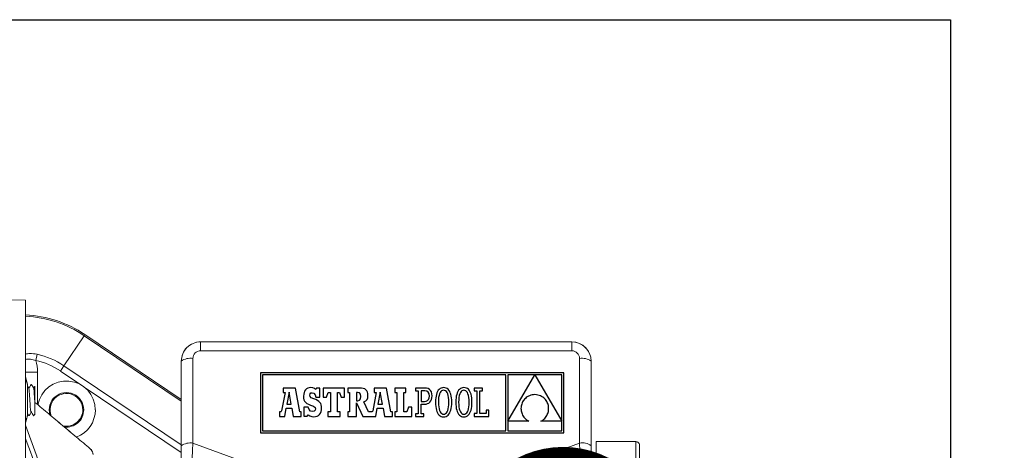
# Model space of a CAD drawing. Units: millimetres. Extents: x 1332358 to 2641401, y -2522159 to -1346174.
# Drawn here: x 1384720 to 1385065, y -1497073 to -1496923 of the extents above; entities that cross this region are included whole.
import ezdxf

# ---------------------------------------------------------------- set-up
doc = ezdxf.new("R2010")
doc.units = ezdxf.units.MM
doc.header["$LTSCALE"] = 5000
doc.header["$MEASUREMENT"] = 0
doc.layers.get('0').update_dxf_attribs({"linetype": 'CONTINUOUS'})
doc.layers.add('PA- NUOC', color=4, linetype='CONTINUOUS')
doc.styles.add('Vinhuyenstyel 1-1', font='vnsimli.shx', dxfattribs={"width": 0.75, "bigfont": 'vn.shx'})
doc.dimstyles.new('Copy of d110 cn', dxfattribs={"dimtxt": 63, "dimasz": 70, "dimexe": 70, "dimexo": 0, "dimgap": 50, "dimtad": 1, "dimdec": 1, "dimlfac": 0.0012, "dimzin": 0, "dimdsep": 46, "dimtxsty": 'Vinhuyenstyel 1-1', "dimblk1": 'ARCHTICK', "dimblk2": 'ARCHTICK', "dimsah": 1, "dimcen": 0, "dimdle": 70, "dimse1": 1, "dimse2": 1, "dimsd1": 1, "dimsd2": 1, "dimclrd": 8, "dimclre": 8, "dimclrt": 3, "dimadec": 0, "dimazin": 0, "dimtfac": 1, "dimtdec": 1, "dimtix": 1, "dimtmove": 2, "dimatfit": 3, "dimldrblk": 'DOT', "dimfxl": 1, "dimfxlon": 1, "dimtolj": 1, "dimtzin": 0, "dimarcsym": 0})

# ---------------------------------------------------------------- blocks, each defined once
blk = doc.blocks.new('bom')
at = {"color": 8, "linetype": 'Continuous', "lineweight": 15}
for p, q in [((9.7, 626.81), (-84.57, 626.81)), ((-83.22, 628.16), (9.7, 628.16)), ((0, 612.93), (-84.57, 612.93)), ((-112.71, 611.18), (-83.11, 611.18)), ((-83.11, 611.18), (-77.07, 611.18)), ((-84.05, 607.14), (-113.65, 607.14)), ((-77.18, 588.44), (-84.05, 607.14)), ((-116.34, 604.44), (-119.45, 604.44)), ((-119.45, 474.66), (-119.45, 604.44)), ((-116.34, 604.44), (-116.34, 474.66)), ((-84.05, 471.96), (-77.18, 490.66)), ((-119.45, 476.01), (-119.45, 474.62)), ((-116.34, 474.66), (-119.45, 474.66)), ((-113.65, 471.96), (-84.05, 471.96)), ((-122.01, 434.22), (-99.32, 467.92)), ((-98.74, 467.92), (-121.61, 433.95)), ((-83.11, 467.92), (-112.71, 467.92)), ((44.81, 467.92), (-112.69, 467.92)), ((-111.1, 426.87), (-83.46, 467.92)), ((-80.79, 467.92), (-103.62, 434.02)), ((-77.07, 467.92), (-83.11, 467.92)), ((-121.61, 433.95), (-122.01, 434.22)), ((-111.1, 426.87), (-121.61, 433.95)), ((-82.09, 436.09), (-82.08, 436.09)), ((-104.47, 432.76), (-109.26, 425.64)), ((-111.1, 426.87), (-109.26, 425.64)), ((-115.11, 417.5), (-112.95, 417.02)), ((-108.89, 413.47), (-108.89, 417.65)), ((-108.89, 417.65), (-97.57, 417.65)), ((-98.57, 416.77), (-98.61, 416.77)), ((-134.02, 413.47), (-134.1, 405.39)), ((-134.02, 413.47), (-46.5, 413.47)), ((-100.5, 414.15), (-104.5, 414.15)), ((-100.5, 414.15), (-100.53, 414.12)), ((-100.53, 414.12), (-93.92, 414.12)), ((-94.88, 415.42), (-94.88, 415.42)), ((-94.23, 415.04), (-94.88, 415.42)), ((-94.44, 414.12), (-94.3, 414.2)), ((-94.3, 414.2), (-93.98, 414.39)), ((-93.68, 414.72), (-94.23, 415.04)), ((-93.98, 414.39), (-93.82, 414.49)), ((-93.82, 414.49), (-93.74, 414.53)), ((-93.74, 414.53), (-93.7, 414.56)), ((-93.7, 414.56), (-93.68, 414.57)), ((-93.67, 414.7), (-93.68, 414.72)), ((-93.68, 414.57), (-93.67, 414.59)), ((-93.65, 414.68), (-93.67, 414.7)), ((-93.67, 414.59), (-93.65, 414.62)), ((-93.65, 414.65), (-93.65, 414.68)), ((-93.65, 414.62), (-93.65, 414.65))]:
    blk.add_line(p, q, dxfattribs=at)
at = {"color": 8, "linetype": 'Continuous'}
for p, q in [((-87.66, 601.6), (-108.65, 601.6)), ((-108.65, 601.6), (-108.65, 495.65)), ((-91.78, 600.93), (-107.95, 600.93)), ((-107.95, 600.93), (-107.95, 591.51)), ((-107.95, 591.51), (-91.78, 600.93)), ((-88.33, 600.93), (-91.69, 600.93)), ((-91.69, 600.93), (-91.69, 593.56)), ((-88.33, 582.1), (-88.33, 600.93)), ((-87.66, 495.65), (-87.66, 601.6)), ((-98.64, 595.68), (-98.99, 595.47)), ((-98.29, 595.87), (-98.64, 595.68)), ((-97.92, 596.02), (-98.29, 595.87)), ((-97.54, 596.15), (-97.92, 596.02)), ((-97.15, 596.24), (-97.54, 596.15)), ((-96.75, 596.3), (-97.15, 596.24)), ((-96.35, 596.33), (-96.75, 596.3)), ((-95.95, 596.33), (-96.35, 596.33)), ((-95.55, 596.3), (-95.95, 596.33)), ((-95.16, 596.24), (-95.55, 596.3)), ((-94.76, 596.14), (-95.16, 596.24)), ((-94.38, 596.02), (-94.76, 596.14)), ((-94.01, 595.87), (-94.38, 596.02)), ((-93.65, 595.68), (-94.01, 595.87)), ((-93.31, 595.47), (-93.65, 595.68)), ((-100.97, 592.07), (-101.03, 591.53)), ((-100.87, 592.57), (-100.97, 592.07)), ((-100.74, 593.05), (-100.87, 592.57)), ((-100.58, 593.49), (-100.74, 593.05)), ((-100.38, 593.9), (-100.58, 593.49)), ((-100.15, 594.28), (-100.38, 593.9)), ((-99.89, 594.62), (-100.15, 594.28)), ((-99.61, 594.93), (-99.89, 594.62)), ((-99.31, 595.22), (-99.61, 594.93)), ((-98.99, 595.47), (-99.31, 595.22)), ((-92.98, 595.22), (-93.31, 595.47)), ((-92.67, 594.95), (-92.98, 595.22)), ((-92.39, 594.65), (-92.67, 594.95)), ((-92.13, 594.31), (-92.39, 594.65)), ((-91.9, 593.95), (-92.13, 594.31)), ((-91.69, 593.56), (-91.9, 593.95)), ((-107.95, 591.48), (-107.95, 582.1)), ((-91.7, 582.1), (-107.95, 591.48)), ((-101.03, 591.53), (-100.97, 591.01)), ((-100.97, 591.01), (-100.88, 590.53)), ((-100.88, 590.53), (-100.76, 590.07)), ((-100.76, 590.07), (-100.6, 589.64)), ((-100.6, 589.64), (-100.42, 589.24)), ((-100.42, 589.24), (-100.2, 588.87)), ((-100.2, 588.87), (-99.96, 588.52)), ((-92.52, 588.29), (-92.22, 588.64)), ((-92.22, 588.64), (-91.95, 589.02)), ((-91.95, 589.02), (-91.69, 589.43)), ((-91.69, 589.43), (-91.69, 582.1)), ((-99.96, 588.52), (-99.69, 588.2)), ((-99.69, 588.2), (-99.41, 587.92)), ((-99.41, 587.92), (-99.1, 587.66)), ((-99.1, 587.66), (-98.78, 587.43)), ((-98.78, 587.43), (-98.44, 587.23)), ((-98.44, 587.23), (-98.08, 587.06)), ((-98.08, 587.06), (-97.72, 586.92)), ((-97.72, 586.92), (-97.34, 586.81)), ((-97.34, 586.81), (-96.96, 586.73)), ((-96.96, 586.73), (-96.57, 586.69)), ((-96.57, 586.69), (-96.18, 586.67)), ((-96.18, 586.67), (-95.78, 586.69)), ((-95.78, 586.69), (-95.39, 586.73)), ((-95.39, 586.73), (-95, 586.81)), ((-95, 586.81), (-94.62, 586.93)), ((-94.62, 586.93), (-94.24, 587.07)), ((-94.24, 587.07), (-93.87, 587.25)), ((-93.87, 587.25), (-93.51, 587.46)), ((-93.51, 587.46), (-93.16, 587.7)), ((-93.16, 587.7), (-92.83, 587.98)), ((-92.83, 587.98), (-92.52, 588.29)), ((-107.95, 582.1), (-91.7, 582.1)), ((-91.69, 582.1), (-88.33, 582.1)), ((-88.33, 581.4), (-107.98, 581.4)), ((-107.98, 581.4), (-107.98, 496.32)), ((-88.33, 496.32), (-88.33, 581.4)), ((-95.57, 575.4), (-95.57, 574.48)), ((-93.41, 575.4), (-95.57, 575.4)), ((-93.41, 570.3), (-93.41, 575.4)), ((-103.32, 573.2), (-103.32, 570.33)), ((-102.36, 573.2), (-103.32, 573.2)), ((-102.36, 572.24), (-102.36, 573.2)), ((-94.36, 572.24), (-102.36, 572.24)), ((-95.57, 574.48), (-94.36, 574.48)), ((-94.36, 574.48), (-94.36, 572.24)), ((-103.32, 570.33), (-102.36, 570.33)), ((-102.86, 568.27), (-103.12, 567.94)), ((-102.52, 568.57), (-102.86, 568.27)), ((-102.12, 568.82), (-102.52, 568.57)), ((-102.36, 570.33), (-102.36, 571.25)), ((-102.36, 571.25), (-94.35, 571.25)), ((-101.65, 569.04), (-102.12, 568.82)), ((-101.24, 568.14), (-101.71, 567.92)), ((-101.11, 569.22), (-101.65, 569.04)), ((-100.67, 568.31), (-101.24, 568.14)), ((-100.51, 569.36), (-101.11, 569.22)), ((-100, 568.44), (-100.67, 568.31)), ((-99.85, 569.46), (-100.51, 569.36)), ((-99.23, 568.52), (-100, 568.44)), ((-99.13, 569.52), (-99.85, 569.46)), ((-98.36, 568.55), (-99.23, 568.52)), ((-98.36, 569.54), (-99.13, 569.52)), ((-97.59, 569.52), (-98.36, 569.54)), ((-97.49, 568.52), (-98.36, 568.55)), ((-96.87, 569.46), (-97.59, 569.52)), ((-96.71, 568.44), (-97.49, 568.52)), ((-96.21, 569.36), (-96.87, 569.46)), ((-96.04, 568.32), (-96.71, 568.44)), ((-95.61, 569.22), (-96.21, 569.36)), ((-95.47, 568.15), (-96.04, 568.32)), ((-95.08, 569.04), (-95.61, 569.22)), ((-95, 567.94), (-95.47, 568.15)), ((-94.61, 568.82), (-95.08, 569.04)), ((-94.2, 568.56), (-94.61, 568.82)), ((-94.35, 571.25), (-94.35, 570.3)), ((-94.35, 570.3), (-93.41, 570.3)), ((-93.86, 568.26), (-94.2, 568.56)), ((-93.6, 567.93), (-93.86, 568.26)), ((-103.43, 567.16), (-103.47, 566.71)), ((-103.47, 566.71), (-103.43, 566.26)), ((-103.31, 567.57), (-103.43, 567.16)), ((-103.43, 566.26), (-103.31, 565.85)), ((-103.12, 567.94), (-103.31, 567.57)), ((-103.31, 565.85), (-103.12, 565.48)), ((-103.12, 565.48), (-102.85, 565.14)), ((-102.85, 565.14), (-102.52, 564.85)), ((-102.49, 567.04), (-102.55, 566.68)), ((-102.55, 566.68), (-102.5, 566.33)), ((-102.52, 564.85), (-102.11, 564.59)), ((-102.5, 566.33), (-102.34, 566.01)), ((-102.34, 567.37), (-102.49, 567.04)), ((-102.07, 567.66), (-102.34, 567.37)), ((-102.34, 566.01), (-102.08, 565.72)), ((-102.11, 564.59), (-101.64, 564.38)), ((-102.08, 565.72), (-101.71, 565.47)), ((-101.71, 567.92), (-102.07, 567.66)), ((-101.71, 565.47), (-101.25, 565.26)), ((-101.25, 565.26), (-100.68, 565.09)), ((-100.68, 565.09), (-100.01, 564.97)), ((-100.01, 564.97), (-99.23, 564.89)), ((-99.23, 564.89), (-98.36, 564.87)), ((-98.36, 564.87), (-97.49, 564.9)), ((-97.49, 564.9), (-96.72, 564.97)), ((-96.72, 564.97), (-96.05, 565.1)), ((-96.05, 565.1), (-95.48, 565.27)), ((-95.48, 565.27), (-95.01, 565.49)), ((-95.07, 564.37), (-94.6, 564.59)), ((-95.01, 565.49), (-94.64, 565.74)), ((-94.64, 567.69), (-95, 567.94)), ((-94.38, 567.4), (-94.64, 567.69)), ((-94.64, 565.74), (-94.38, 566.04)), ((-94.6, 564.59), (-94.2, 564.84)), ((-94.22, 567.08), (-94.38, 567.4)), ((-94.38, 566.04), (-94.22, 566.36)), ((-94.17, 566.72), (-94.22, 567.08)), ((-94.22, 566.36), (-94.17, 566.72)), ((-94.2, 564.84), (-93.86, 565.13)), ((-93.86, 565.13), (-93.6, 565.47)), ((-93.41, 567.55), (-93.6, 567.93)), ((-93.6, 565.47), (-93.41, 565.84)), ((-93.29, 567.14), (-93.41, 567.55)), ((-93.41, 565.84), (-93.29, 566.25)), ((-93.25, 566.69), (-93.29, 567.14)), ((-93.29, 566.25), (-93.25, 566.69)), ((-102.86, 561.2), (-103.12, 560.86)), ((-102.52, 561.49), (-102.86, 561.2)), ((-102.12, 561.75), (-102.52, 561.49)), ((-101.65, 561.97), (-102.12, 561.75)), ((-101.11, 562.14), (-101.65, 561.97)), ((-101.64, 564.38), (-101.1, 564.2)), ((-100.67, 561.24), (-101.24, 561.06)), ((-100.51, 562.28), (-101.11, 562.14)), ((-101.1, 564.2), (-100.51, 564.06)), ((-100, 561.36), (-100.67, 561.24)), ((-100.51, 564.06), (-99.85, 563.96)), ((-99.85, 562.38), (-100.51, 562.28)), ((-99.23, 561.44), (-100, 561.36)), ((-99.85, 563.96), (-99.13, 563.9)), ((-99.13, 562.44), (-99.85, 562.38)), ((-98.36, 561.47), (-99.23, 561.44)), ((-99.13, 563.9), (-98.36, 563.88)), ((-98.36, 562.46), (-99.13, 562.44)), ((-98.36, 563.88), (-97.58, 563.9)), ((-97.59, 562.44), (-98.36, 562.46)), ((-97.49, 561.45), (-98.36, 561.47)), ((-96.87, 562.38), (-97.59, 562.44)), ((-97.58, 563.9), (-96.87, 563.96)), ((-96.71, 561.37), (-97.49, 561.45)), ((-96.87, 563.96), (-96.21, 564.06)), ((-96.21, 562.28), (-96.87, 562.38)), ((-96.04, 561.24), (-96.71, 561.37)), ((-96.21, 564.06), (-95.61, 564.19)), ((-95.61, 562.14), (-96.21, 562.28)), ((-95.47, 561.07), (-96.04, 561.24)), ((-95.61, 564.19), (-95.07, 564.37)), ((-95.08, 561.96), (-95.61, 562.14)), ((-95, 560.86), (-95.47, 561.07)), ((-94.61, 561.74), (-95.08, 561.96)), ((-94.2, 561.48), (-94.61, 561.74)), ((-93.86, 561.19), (-94.2, 561.48)), ((-93.6, 560.85), (-93.86, 561.19)), ((-103.43, 560.08), (-103.47, 559.63)), ((-103.47, 559.63), (-103.43, 559.18)), ((-103.31, 560.49), (-103.43, 560.08)), ((-103.43, 559.18), (-103.31, 558.77)), ((-103.12, 560.86), (-103.31, 560.49)), ((-103.31, 558.77), (-103.12, 558.4)), ((-103.12, 558.4), (-102.85, 558.07)), ((-102.85, 558.07), (-102.52, 557.77)), ((-102.49, 559.96), (-102.55, 559.6)), ((-102.55, 559.6), (-102.5, 559.25)), ((-102.52, 557.77), (-102.11, 557.52)), ((-102.5, 559.25), (-102.34, 558.93)), ((-102.34, 560.29), (-102.49, 559.96)), ((-102.07, 560.59), (-102.34, 560.29)), ((-102.34, 558.93), (-102.08, 558.64)), ((-102.08, 558.64), (-101.71, 558.39)), ((-101.71, 560.84), (-102.07, 560.59)), ((-101.24, 561.06), (-101.71, 560.84)), ((-101.71, 558.39), (-101.25, 558.18)), ((-101.25, 558.18), (-100.68, 558.02)), ((-100.68, 558.02), (-100.01, 557.89)), ((-100.01, 557.89), (-99.23, 557.82)), ((-99.23, 557.82), (-98.36, 557.79)), ((-98.36, 557.79), (-97.49, 557.82)), ((-97.49, 557.82), (-96.72, 557.9)), ((-96.72, 557.9), (-96.05, 558.03)), ((-96.05, 558.03), (-95.48, 558.2)), ((-95.48, 558.2), (-95.01, 558.41)), ((-95.01, 558.41), (-94.64, 558.67)), ((-94.64, 560.61), (-95, 560.86)), ((-94.38, 560.32), (-94.64, 560.61)), ((-94.64, 558.67), (-94.38, 558.96)), ((-94.6, 557.51), (-94.2, 557.76)), ((-94.22, 560), (-94.38, 560.32)), ((-94.38, 558.96), (-94.22, 559.29)), ((-94.17, 559.65), (-94.22, 560)), ((-94.22, 559.29), (-94.17, 559.65)), ((-94.2, 557.76), (-93.86, 558.06)), ((-93.86, 558.06), (-93.6, 558.39)), ((-93.41, 560.48), (-93.6, 560.85)), ((-93.6, 558.39), (-93.41, 558.76)), ((-93.29, 560.07), (-93.41, 560.48)), ((-93.41, 558.76), (-93.29, 559.17)), ((-93.25, 559.62), (-93.29, 560.07)), ((-93.29, 559.17), (-93.25, 559.62)), ((-103.1, 554.2), (-103.26, 553.66)), ((-102.83, 554.68), (-103.1, 554.2)), ((-102.44, 555.07), (-102.83, 554.68)), ((-101.94, 555.36), (-102.44, 555.07)), ((-101.91, 554.21), (-102.27, 553.7)), ((-102.11, 557.52), (-101.64, 557.3)), ((-101.32, 555.55), (-101.94, 555.36)), ((-101.32, 554.52), (-101.91, 554.21)), ((-101.64, 557.3), (-101.1, 557.12)), ((-100.57, 555.62), (-101.32, 555.55)), ((-100.51, 554.63), (-101.32, 554.52)), ((-101.1, 557.12), (-100.51, 556.98)), ((-99.88, 555.56), (-100.57, 555.62)), ((-100.51, 556.98), (-99.85, 556.88)), ((-99.83, 554.56), (-100.51, 554.63)), ((-99.29, 555.41), (-99.88, 555.56)), ((-99.85, 556.88), (-99.13, 556.82)), ((-99.3, 554.35), (-99.83, 554.56)), ((-98.91, 554.02), (-99.3, 554.35)), ((-98.79, 555.16), (-99.29, 555.41)), ((-99.13, 556.82), (-98.36, 556.8)), ((-98.39, 554.83), (-98.79, 555.16)), ((-98.07, 554.43), (-98.39, 554.83)), ((-98.36, 556.8), (-97.58, 556.82)), ((-97.85, 553.97), (-98.07, 554.43)), ((-97.58, 556.82), (-96.87, 556.88)), ((-96.87, 556.88), (-96.21, 556.98)), ((-96.21, 556.98), (-95.61, 557.12)), ((-95.61, 557.12), (-95.07, 557.29)), ((-95.07, 557.29), (-94.6, 557.51)), ((-103.26, 553.66), (-103.31, 553.06)), ((-103.31, 553.06), (-103.31, 550.76)), ((-103.31, 550.76), (-103.31, 549.84)), ((-102.27, 553.7), (-102.39, 553.01)), ((-102.39, 553.01), (-102.39, 551.75)), ((-102.39, 551.75), (-98.6, 551.75)), ((-102.39, 549.84), (-102.39, 550.76)), ((-102.39, 550.76), (-94.33, 550.76)), ((-98.68, 553.56), (-98.91, 554.02)), ((-98.6, 552.97), (-98.68, 553.56)), ((-98.6, 551.75), (-98.6, 552.97)), ((-97.72, 553.47), (-97.85, 553.97)), ((-97.68, 552.93), (-97.72, 553.47)), ((-97.68, 551.75), (-97.68, 552.93)), ((-94.33, 551.75), (-97.68, 551.75)), ((-94.32, 552.68), (-94.33, 551.75)), ((-94.33, 550.76), (-94.32, 549.85)), ((-93.41, 552.68), (-94.32, 552.68)), ((-93.41, 549.85), (-93.41, 552.68)), ((-103.31, 549.84), (-102.39, 549.84)), ((-96.64, 548.46), (-96.64, 547.32)), ((-93.41, 548.46), (-96.64, 548.46)), ((-96.64, 547.32), (-95.02, 546.77)), ((-94.32, 549.85), (-93.41, 549.85)), ((-93.41, 542.62), (-93.41, 548.46)), ((-103.32, 546.44), (-103.32, 542.62)), ((-101.7, 546.44), (-103.32, 546.44)), ((-101.7, 545.71), (-101.7, 546.44)), ((-95.02, 545.71), (-101.7, 545.71)), ((-95.02, 546.77), (-95.02, 545.71)), ((-103.32, 542.62), (-101.7, 542.62)), ((-95.02, 541.19), (-103.28, 539.65)), ((-101.7, 542.62), (-101.7, 543.25)), ((-101.7, 543.25), (-95.02, 543.25)), ((-95.02, 543.25), (-95.02, 542.62)), ((-95.02, 542.62), (-93.41, 542.62)), ((-93.41, 541.7), (-95.02, 541.7)), ((-95.02, 541.7), (-95.02, 541.19)), ((-93.41, 538.94), (-93.41, 541.7)), ((-103.28, 539.65), (-103.28, 535.35)), ((-97.7, 538.21), (-101.92, 537.45)), ((-101.92, 537.45), (-97.7, 536.64)), ((-97.7, 536.64), (-97.7, 538.21)), ((-96.28, 536.42), (-96.27, 538.45)), ((-96.27, 538.45), (-93.41, 538.94)), ((-103.28, 535.35), (-101.7, 535.35)), ((-101.7, 535.35), (-101.7, 536.05)), ((-101.7, 536.05), (-95.33, 534.83)), ((-93.41, 535.92), (-96.28, 536.42)), ((-95.33, 534.83), (-95.13, 534.71)), ((-95.13, 534.71), (-95.04, 534.55)), ((-95.04, 534.55), (-95.02, 534.38)), ((-95.02, 534.38), (-95.02, 533.35)), ((-93.41, 531.43), (-93.41, 535.92)), ((-103.27, 530.88), (-103.31, 530.11)), ((-103.31, 530.11), (-103.31, 526.09)), ((-103.17, 531.53), (-103.27, 530.88)), ((-102.98, 532.06), (-103.17, 531.53)), ((-102.71, 532.48), (-102.98, 532.06)), ((-102.36, 532.8), (-102.71, 532.48)), ((-101.9, 533.02), (-102.36, 532.8)), ((-101.35, 533.14), (-101.9, 533.02)), ((-101.59, 530.22), (-101.72, 529.57)), ((-101.16, 530.58), (-101.59, 530.22)), ((-100.69, 533.18), (-101.35, 533.14)), ((-100.35, 530.68), (-101.16, 530.58)), ((-99.88, 533.11), (-100.69, 533.18)), ((-99.5, 530.57), (-100.35, 530.68)), ((-99.27, 532.87), (-99.88, 533.11)), ((-99.02, 530.21), (-99.5, 530.57)), ((-98.81, 532.43), (-99.27, 532.87)), ((-98.87, 529.58), (-99.02, 530.21)), ((-98.45, 531.75), (-98.81, 532.43)), ((-95.02, 533.35), (-98.45, 531.75)), ((-98.11, 529.21), (-93.41, 531.43)), ((-101.72, 529.57), (-101.72, 529.2)), ((-101.72, 529.2), (-98.87, 529.2)), ((-101.72, 526.09), (-101.72, 526.73)), ((-101.72, 526.73), (-95.02, 526.73)), ((-98.87, 529.2), (-98.87, 529.58)), ((-93.41, 529.21), (-98.11, 529.21)), ((-95.02, 526.73), (-95.02, 526.09)), ((-93.41, 526.09), (-93.41, 529.21)), ((-100.09, 525.01), (-103.32, 525.01)), ((-103.32, 525.01), (-103.32, 517.55)), ((-103.31, 526.09), (-101.72, 526.09)), ((-101.7, 523.28), (-100.09, 523.83)), ((-101.7, 522.55), (-101.7, 523.28)), ((-100.09, 523.83), (-100.09, 525.01)), ((-95.02, 526.09), (-93.41, 526.09)), ((-93.41, 523.43), (-95.02, 523.43)), ((-95.02, 523.43), (-95.02, 522.55)), ((-93.41, 519.17), (-93.41, 523.43)), ((-95.02, 522.55), (-101.7, 522.55)), ((-101.7, 519.28), (-101.7, 520.09)), ((-101.7, 520.09), (-95.02, 520.09)), ((-95.02, 520.09), (-95.02, 519.17)), ((-103.32, 517.55), (-100.09, 517.55)), ((-103.29, 516.4), (-103.29, 515.19)), ((-100.06, 516.4), (-103.29, 516.4)), ((-100.09, 518.73), (-101.7, 519.28)), ((-100.09, 517.55), (-100.09, 518.73)), ((-100.06, 514.92), (-100.06, 516.4)), ((-98.29, 516.37), (-98.65, 516.01)), ((-97.88, 516.65), (-98.29, 516.37)), ((-97.43, 516.84), (-97.88, 516.65)), ((-96.91, 516.95), (-97.43, 516.84)), ((-96.33, 516.98), (-96.91, 516.95)), ((-95.66, 516.93), (-96.33, 516.98)), ((-95.06, 516.79), (-95.66, 516.93)), ((-94.54, 516.56), (-95.06, 516.79)), ((-95.02, 519.17), (-93.41, 519.17)), ((-94.1, 516.24), (-94.54, 516.56)), ((-103.37, 513.89), (-103.44, 513.22)), ((-103.44, 513.22), (-103.39, 512.64)), ((-103.18, 514.44), (-103.37, 513.89)), ((-103.29, 515.19), (-102.83, 514.92)), ((-102.83, 514.92), (-103.18, 514.44)), ((-101.69, 513.64), (-101.5, 514.27)), ((-101.58, 513.21), (-101.69, 513.64)), ((-101.28, 512.92), (-101.58, 513.21)), ((-101.5, 514.27), (-100.94, 514.7)), ((-100.82, 512.82), (-101.28, 512.92)), ((-100.94, 514.7), (-100.06, 514.92)), ((-100.31, 512.93), (-100.82, 512.82)), ((-99.92, 513.37), (-100.31, 512.93)), ((-99.53, 514.28), (-99.92, 513.37)), ((-99.27, 514.97), (-99.53, 514.28)), ((-98.97, 515.54), (-99.27, 514.97)), ((-98.65, 516.01), (-98.97, 515.54)), ((-97.65, 512.33), (-97.37, 513.03)), ((-97.37, 513.03), (-96.92, 514.12)), ((-96.92, 514.12), (-96.5, 514.66)), ((-96.5, 514.66), (-95.99, 514.81)), ((-95.99, 514.81), (-95.52, 514.67)), ((-95.23, 513.11), (-95.75, 512.61)), ((-95.52, 514.67), (-95.19, 514.31)), ((-95.07, 513.79), (-95.23, 513.11)), ((-95.19, 514.31), (-95.07, 513.79)), ((-93.75, 515.84), (-94.1, 516.24)), ((-93.49, 515.37), (-93.75, 515.84)), ((-93.57, 512.87), (-93.35, 513.51)), ((-93.33, 514.83), (-93.49, 515.37)), ((-93.35, 513.51), (-93.28, 514.23)), ((-93.28, 514.23), (-93.33, 514.83)), ((-103.39, 512.64), (-103.24, 512.13)), ((-103.24, 512.13), (-103, 511.69)), ((-103, 511.69), (-102.68, 511.32)), ((-102.68, 511.32), (-102.26, 511.03)), ((-102.26, 511.03), (-101.75, 510.83)), ((-101.75, 510.83), (-101.16, 510.7)), ((-101.16, 510.7), (-100.49, 510.66)), ((-100.49, 510.66), (-99.81, 510.69)), ((-99.81, 510.69), (-99.23, 510.81)), ((-99.23, 510.81), (-98.74, 511.02)), ((-98.74, 511.02), (-98.32, 511.34)), ((-98.32, 511.34), (-97.96, 511.77)), ((-97.96, 511.77), (-97.65, 512.33)), ((-95.75, 512.61), (-96.67, 512.23)), ((-96.67, 512.23), (-96.67, 510.8)), ((-96.67, 510.8), (-93.42, 510.8)), ((-93.41, 509.85), (-95.02, 509.85)), ((-95.02, 509.85), (-95.02, 509.33)), ((-93.97, 512.23), (-93.57, 512.87)), ((-93.42, 511.93), (-93.97, 512.23)), ((-93.42, 510.8), (-93.42, 511.93)), ((-93.41, 507.08), (-93.41, 509.85)), ((-95.02, 509.33), (-103.28, 507.79)), ((-103.28, 507.79), (-103.28, 503.5)), ((-97.7, 506.36), (-101.92, 505.59)), ((-97.7, 504.78), (-97.7, 506.36)), ((-96.28, 504.57), (-96.27, 506.59)), ((-96.27, 506.59), (-93.41, 507.08)), ((-103.28, 503.5), (-101.7, 503.5)), ((-101.92, 505.59), (-97.7, 504.78)), ((-101.7, 503.5), (-101.7, 504.19)), ((-101.7, 504.19), (-95.33, 502.97)), ((-93.41, 504.06), (-96.28, 504.57)), ((-95.33, 502.97), (-95.13, 502.86)), ((-95.13, 502.86), (-95.04, 502.69)), ((-95.04, 502.69), (-95.02, 502.53)), ((-93.41, 502.25), (-93.41, 504.06)), ((-95.02, 502.53), (-95.02, 502.25)), ((-95.02, 502.25), (-93.41, 502.25)), ((-107.98, 496.32), (-88.33, 496.32)), ((-108.65, 495.65), (-87.66, 495.65))]:
    blk.add_line(p, q, dxfattribs=at)
at = {"color": 8, "linetype": 'Continuous', "lineweight": 15}
for centre, major_axis, ratio, start_param, end_param in [((-83.22, 626.81), (-0.75, 1.12), 1, -0.587152, 0.983645), ((-112.71, 604.44), (-3.69, 5.64), 1, -0.579196, 0.9916), ((-112.64, 604.43), (-6.38, 2.38), 0.988937, -0.839355, 0.353303), ((-108.58, 608.09), (4.78, 1.92), 1, 2.1167, 2.945503), ((-78.99, 608.09), (4.78, 1.92), 1, 2.1167, 2.945503), ((-113.65, 604.44), (2.68, 0.31), 1, 1.454887, 3.025683), ((-77.8, 607.14), (28.2, 1.39), 0.011187, 1.54424, 1.793585), ((-112.71, 474.66), (6.13, 2.8), 1, 2.713529, 4.284326), ((-112.64, 474.67), (6.38, 2.38), 0.988937, 2.788291, 4.351803), ((-113.65, 474.66), (-1.91, 1.91), 1, 0.785404, 2.3562), ((-108.58, 471.01), (5.15, 0.02), 1, 2.951812, 3.780616), ((-78.98, 471.01), (1.65, 4.88), 1, 1.710652, 2.539455), ((-77.8, 471.96), (-28.2, 1.39), 0.011187, 1.348008, 1.597353), ((-95.69, 427.76), (-6.25, 7.94), 1, -0.666879, 2.300084), ((-95.69, 427.76), (2.86, 9.7), 1, -0.935046, 0.286587), ((-88.48, 411.64), (16.2, 37.04), 1, 1.390556, 1.937856), ((-88.48, 411.64), (-39.01, 8.6), 1, -0.375528, 0.171218), ((-95.69, 427.76), (3.54, 4.88), 1, 0.627541, 4.064279), ((-95.69, 427.76), (-0.12, 6.03), 1, 4.572343, 6.263752), ((-80.03, 434.36), (-1.22, 2.4), 1, -0.46863, 0.404035), ((-95.69, 427.76), (3.17, 4.77), 1, 0.587059, 4.111045), ((-95.69, 427.76), (2, 5.37), 1, -1.421842, 0.356814), ((-88.48, 411.64), (-25.51, 9.63), 1, -0.231747, 0.144371), ((-88.48, 411.64), (-24.1, 6.87), 1, -0.314757, 0.061361), ((-108.89, 404.17), (0.24, 13.47), 1, 0.017649, 0.323572)]:
    blk.add_ellipse(centre, major_axis=major_axis, ratio=ratio, start_param=start_param, end_param=end_param, dxfattribs=at)
for points in [[(-84.57, 626.81), (-84.57, 612.93)], [(-82.09, 436.09), (-98.31, 416.77)], [(-98.29, 416.77), (-82.08, 436.09)], [(-104.5, 414.15), (-107.01, 413.47)], [(-103.25, 416.35), (-103.31, 416.32)], [(-103.31, 416.32), (-103.31, 416.32)], [(-103.31, 414.64), (-103.31, 414.63)], [(-103.25, 414.66), (-103.28, 414.64)], [(-103.24, 414.66), (-103.27, 414.63)], [(-103.24, 416.35), (-103.26, 416.32)], [(-94.9, 415.48), (-94.9, 415.48)], [(-93.92, 414.12), (-93.92, 414.12)], [(-91.2, 413.47), (-93.74, 414.15)]]:
    blk.add_open_spline(points, degree=1, dxfattribs=at)
for points, knots in [([(-82.08, 436.09), (-81.87, 436.31), (-81.43, 436.73), (-80.68, 437.02), (-80.2, 437.05), (-80.02, 437.06)], [0, 0, 0, 0, 0.3862081, 0.772415, 1, 1, 1, 1]), ([(-70.37, 420.6), (-72.85, 419.73), (-76.08, 418.59), (-82.75, 416.21), (-86.94, 414.71), (-90.38, 413.47)], [0, 0, 0, 0, 0.372091, 0.48385, 1, 1, 1, 1]), ([(-85.62, 413.47), (-81.47, 414.98), (-74.86, 417.37), (-68.24, 419.73), (-65.78, 420.6)], [0, 0, 0, 0, 0.627901, 1, 1, 1, 1]), ([(-115.15, 413.47), (-115.25, 413.96), (-115.51, 415.25), (-115.26, 416.64), (-115.11, 417.5)], [0, 0, 0, 0, 0.3819, 1, 1, 1, 1]), ([(-112.95, 417.02), (-113.14, 416.43), (-113.47, 415.45), (-113.45, 414.28), (-113.36, 413.69), (-113.29, 413.51), (-113.27, 413.47)], [0, 0, 0, 0, 0.489929, 0.820125, 0.958358, 1, 1, 1, 1]), ([(-103.98, 416.77), (-103.98, 416.77), (-104.01, 416.77), (-103.53, 416.77), (-102.57, 416.77), (-101.23, 416.77), (-100.03, 416.77), (-99.17, 416.77), (-98.79, 416.77), (-98.61, 416.77)], [0, 0, 0, 0, 0.006706, 0.231279, 0.44243, 0.653895, 0.849725, 0.924498, 1, 1, 1, 1]), ([(-104, 416.74), (-103.97, 416.73), (-103.84, 416.65), (-103.65, 416.54), (-103.47, 416.42), (-103.38, 416.38), (-103.34, 416.35), (-103.32, 416.33), (-103.32, 416.31), (-103.31, 416.29), (-103.31, 416.28)], [0, 0, 0, 0, 0.118474, 0.557095, 0.776135, 0.885605, 0.91381, 0.94286, 0.97188, 1, 1, 1, 1]), ([(-103.98, 416.77), (-103.96, 416.76), (-103.83, 416.68), (-103.65, 416.58), (-103.47, 416.46), (-103.38, 416.42), (-103.34, 416.39), (-103.32, 416.37), (-103.32, 416.34), (-103.31, 416.33), (-103.31, 416.32)], [0, 0, 0, 0, 0.0927, 0.544215, 0.769644, 0.882294, 0.911317, 0.941207, 0.971066, 1, 1, 1, 1]), ([(-97.3, 416.77), (-97.5, 416.76), (-98.12, 416.72), (-99.28, 416.65), (-100.67, 416.56), (-101.9, 416.47), (-102.8, 416.38), (-103.28, 416.31), (-103.29, 416.27), (-103.29, 416.26)], [0, 0, 0, 0, 0.0790273, 0.2516352, 0.4245465, 0.5990481, 0.7703041, 0.9453244, 1, 1, 1, 1]), ([(-98.57, 416.77), (-99.27, 416.73), (-100.45, 416.66), (-101.87, 416.55), (-102.76, 416.47), (-103.23, 416.39), (-103.24, 416.36), (-103.24, 416.35)], [0, 0, 0, 0, 0.31111, 0.5199, 0.724806, 0.934217, 1, 1, 1, 1]), ([(-98.57, 416.77), (-98.5, 416.77), (-98.28, 416.77), (-97.93, 416.77), (-97.58, 416.77), (-97.37, 416.77), (-97.3, 416.77)], [0, 0, 0, 0, 0.14883, 0.506519, 0.824197, 1, 1, 1, 1]), ([(-97.3, 416.77), (-97.24, 416.77), (-96.93, 416.77), (-96.2, 416.77), (-95.26, 416.77), (-94.5, 416.77), (-94.38, 416.77), (-94.33, 416.77)], [0, 0, 0, 0, 0.036264, 0.181914, 0.455441, 0.733994, 1, 1, 1, 1]), ([(-94.9, 415.48), (-94.9, 415.49), (-94.9, 415.51), (-94.77, 415.67), (-94.35, 415.81), (-93.99, 416.06), (-93.75, 416.2), (-93.7, 416.23), (-93.67, 416.24), (-93.65, 416.26), (-93.64, 416.29), (-93.64, 416.32), (-93.64, 416.35), (-93.75, 416.52), (-94.04, 416.6), (-94.25, 416.73), (-94.33, 416.78)], [0, 0, 0, 0, 0.014923, 0.030371, 0.249051, 0.535293, 0.574512, 0.594438, 0.604771, 0.616366, 0.629071, 0.642404, 0.655716, 0.668369, 0.886412, 1, 1, 1, 1]), ([(-103.34, 416.26), (-103.55, 416.14), (-103.88, 415.95), (-104.26, 415.73), (-104.43, 415.63), (-104.51, 415.58), (-104.53, 415.57), (-104.55, 415.55), (-104.57, 415.52), (-104.57, 415.49), (-104.56, 415.46), (-104.55, 415.43), (-104.37, 415.25), (-104.01, 415.12), (-103.65, 414.89), (-103.47, 414.78), (-103.38, 414.73), (-103.34, 414.7), (-103.32, 414.68), (-103.32, 414.66), (-103.31, 414.64), (-103.31, 414.64)], [0, 0, 0, 0, 0.246424, 0.370011, 0.431904, 0.447388, 0.45539, 0.464324, 0.474045, 0.4842, 0.494321, 0.503953, 0.512761, 0.752411, 0.875627, 0.937142, 0.967881, 0.975801, 0.983957, 0.992104, 1, 1, 1, 1]), ([(-103.34, 414.58), (-103.52, 414.47), (-103.76, 414.33), (-104.01, 414.19), (-104.08, 414.15)], [0, 0, 0, 0, 0.724079, 1, 1, 1, 1]), ([(-94.89, 415.39), (-94.9, 415.37), (-94.94, 415.32), (-95.54, 415.23), (-96.52, 415.14), (-97.78, 415.05), (-99.19, 414.97), (-100.59, 414.88), (-101.83, 414.79), (-102.75, 414.7), (-103.26, 414.63), (-103.28, 414.59), (-103.28, 414.58)], [0, 0, 0, 0, 0.089084, 0.198845, 0.306258, 0.41566, 0.52415, 0.632338, 0.741882, 0.849221, 0.958947, 1, 1, 1, 1]), ([(-95.17, 415.5), (-95, 415.47), (-94.81, 415.43), (-94.88, 415.4), (-94.89, 415.39)], [0, 0, 0, 0, 0.8555594, 1, 1, 1, 1]), ([(-93.92, 414.12), (-93.9, 414.12), (-93.8, 414.12), (-93.65, 414.12), (-93.71, 414.13), (-93.74, 414.14)], [0, 0, 0, 0, 0.107599, 0.539275, 1, 1, 1, 1])]:
    blk.add_open_spline(points, degree=3, knots=knots, dxfattribs=at)
at = {"layer": 'PA- NUOC', "color": 8}
blk.add_lwpolyline([(217.9, -50.62), (-232.1, -50.62), (-232.1, 736.88), (217.9, 736.88)], close=True, dxfattribs=at)
blk = doc.blocks.new('_ArchTick')
at = {"color": 14, "linetype": 'ByBlock', "const_width": 0.3}
blk.add_lwpolyline([(-0.5332, -0.5332), (0.5332, 0.5332)], dxfattribs=at)
blk = doc.blocks.new('_DOT')
at = {"color": 0, "linetype": 'ByBlock'}
blk.add_line((-0.5, 0), (-1, 0), dxfattribs=at)
at = {"color": 0, "linetype": 'ByBlock', "const_width": 0.5}
blk.add_lwpolyline([(-0.25, 0, 1), (0.25, 0, 1)], format="xyb", close=True, dxfattribs=at)

msp = doc.modelspace()

# ---------------------------------------------------------------- block references
at = {"color": 6, "lineweight": -3, "rotation": 270}
msp.add_blockref('bom', (1384309.05, -1497155), dxfattribs=at)

# ---------------------------------------------------------------- leaders
at = {"color": 6, "lineweight": -3, "ltscale": 5}
msp.add_leader([(1384910.46, -1497107.28), (1385121.59, -1497157.91), (1385570.09, -1497157.91)], dimstyle='Copy of d110 cn', override={"dimgap": 50, "dimtad": 0}, dxfattribs=at)

doc.saveas('drawing.dxf')
